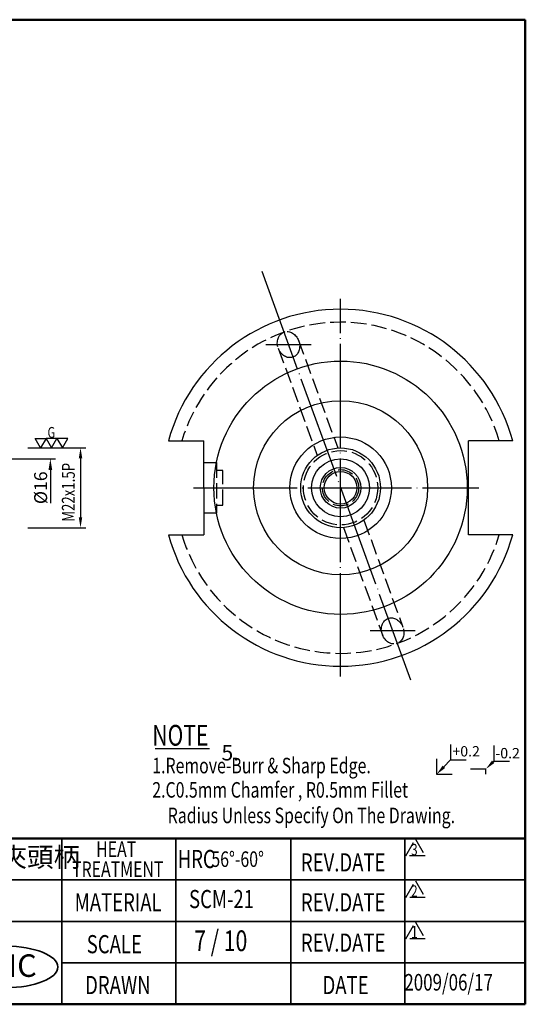
# Model space of a CAD drawing. Extents: x 1 to 279, y 5 to 195.
# Drawn here: x 182 to 279, y 5 to 195 of the extents above; entities that cross this region are included whole.
import ezdxf
from ezdxf.enums import TextEntityAlignment as Align

# ---------------------------------------------------------------- set-up
doc = ezdxf.new("R2010")
doc.units = 0
doc.header["$PDMODE"] = 3
for name, pattern in [('CENTER', [22, 20, -1, 0, -1]), ('CENTERJ', [12, 10, -1, 0, -1]), ('HIDDEN', [4, 3, -1])]:
    doc.linetypes.add(name, pattern=pattern)
doc.layers.get('DEFPOINTS').update_dxf_attribs({"linetype": 'CONTINUOUS', "lineweight": 18})
for name, color, linetype, lineweight in [('圖層1', 1, 'CENTER', 18), ('圖層2', 2, 'CONTINUOUS', 35), ('圖層3', 3, 'HIDDEN', 30), ('圖層4', 4, 'CONTINUOUS', 18), ('圖層5', 6, 'CENTERJ', 18), ('圖層6', 30, 'CONTINUOUS', 50)]:
    doc.layers.add(name, color=color, linetype=linetype, lineweight=lineweight)
doc.styles.add('CNS', font='romans.shx', dxfattribs={"width": 0.75, "bigfont": 'chineset.shx'})
doc.dimstyles.get("Standard").update_dxf_attribs({"dimtxt": 0.18, "dimasz": 0.18, "dimexe": 0.18, "dimexo": 0.0625, "dimgap": 0.09, "dimtad": 0, "dimtih": 1, "dimtoh": 1, "dimdec": 4, "dimzin": 0, "dimdsep": 46, "dimtxsty": 'Standard', "dimcen": 0.09, "dimadec": 0, "dimazin": 0, "dimtfac": 1, "dimtdec": 4, "dimtofl": 0, "dimtmove": 0, "dimatfit": 3, "dimfxl": 0, "dimtolj": 1, "dimtzin": 0, "dimarcsym": 0})

# ---------------------------------------------------------------- blocks, each defined once
blk = doc.blocks.new('*D4')
at = {"layer": 'DEFPOINTS', "color": 0, "lineweight": -3}
for p in [(178.45, 110.65), (178.45, 99.45), (187.44, 99.45)]:
    blk.add_point(p, dxfattribs=at)
at = {"layer": '圖層4', "lineweight": -2}
for p, q in [((179.45, 110.65), (188.44, 110.65)), ((187.44, 108.45), (187.44, 102.06))]:
    blk.add_line(p, q, dxfattribs=at)
at = {"layer": '圖層4', "lineweight": -3}
blk.add_solid([(187.08, 108.45), (187.81, 108.45), (187.44, 110.65)], dxfattribs=at)
at = {"layer": '圖層4', "color": 3, "lineweight": -3, "insert": (185.57, 105.05), "char_height": 2.5, "attachment_point": 5, "rotation": 90, "style": 'CNS'}
blk.add_mtext('\\A1;%%c16', dxfattribs=at)

msp = doc.modelspace()

# ---------------------------------------------------------------- linework, layer by layer
at = {"layer": '圖層1', "lineweight": -3}
for p, q in [((228.28049, 146.8159), (256.97513, 67.97804)), ((243.48286, 68.59899), (243.48286, 141.49649)), ((215.07956, 105.04774), (270.19706, 105.04774))]:
    msp.add_line(p, q, dxfattribs=at)
at = {"layer": '圖層2', "lineweight": -3}
for p, q in [((210.24897, 114.11554), (217.07956, 114.11554)), ((217.07956, 105.04774), (217.07956, 114.11554)), ((276.71675, 114.11554), (268.19706, 114.11554)), ((268.19706, 95.97994), (268.19706, 114.11554)), ((217.07956, 105.04774), (217.07956, 95.97994)), ((210.24897, 95.97994), (217.07956, 95.97994)), ((276.71675, 95.97994), (268.19706, 95.97994)), ((218.16028, 54.6813), (207.68011, 54.6813))]:
    msp.add_line(p, q, dxfattribs=at)
at = {"layer": '圖層2'}
for p, q in [((189.65263, 37.3717), (189.65263, 5.3717)), ((211.65263, 37.3717), (211.65263, 5.3717)), ((233.90263, 5.3717), (233.90263, 37.3717)), ((255.90263, 37.3717), (255.90263, 5.3717)), ((279.15263, 29.3717), (1.15263, 29.3717)), ((1.15263, 21.3717), (279.15263, 21.3717)), ((279.15263, 13.3717), (189.65263, 13.3717))]:
    msp.add_line(p, q, dxfattribs=at)
at = {"layer": '圖層2', "lineweight": -3}
for radius in [24.4475, 9.8, 5.6]:
    msp.add_circle((243.48286, 105.04774), radius, dxfattribs=at)
for start, end in [(15.2615565, 164.7384435), (195.2615565, 344.7384435)]:
    msp.add_arc((243.48286, 105.04774), 34.44875, start, end, dxfattribs=at)
at = {"layer": '圖層2'}
msp.add_ellipse((178.8728, 12.58109), major_axis=(10, 0), ratio=0.4, dxfattribs=at)
at = {"layer": '圖層3', "lineweight": -3}
for p, q in [((235.30927, 133.64449), (242.92249, 112.72732)), ((231.45411, 131.95646), (238.97578, 111.29083)), ((217.07956, 109.94774), (219.52956, 109.94774)), ((219.52956, 109.94774), (219.52956, 100.14774)), ((220.71956, 108.38149), (219.52956, 108.38149)), ((220.71956, 101.71399), (220.71956, 108.38149)), ((219.52956, 101.71399), (220.71956, 101.71399)), ((219.52956, 100.14774), (217.07956, 100.14774)), ((247.98993, 98.80464), (255.51161, 78.13902)), ((244.04323, 97.36815), (251.65645, 76.45099)), ((262.0243, 52.76525), (262.0243, 49.76525)), ((262.0243, 49.76525), (265.0243, 49.76525)), ((271.54007, 50.76525), (268.54007, 50.76525)), ((271.54007, 49.76525), (271.54007, 50.76525))]:
    msp.add_line(p, q, dxfattribs=at)
for points in [[(257.93264, 37.25632), (259.80764, 34.00872), (256.05764, 34.00872)], [(257.95263, 29.2217), (259.82763, 25.9741), (256.07763, 25.9741)], [(257.95263, 21.2217), (259.82763, 17.9741), (256.07763, 17.9741)]]:
    msp.add_lwpolyline(points, close=True, dxfattribs=at)
at = {"layer": '圖層3', "linetype": 'Continuous', "lineweight": -3}
for radius in [7.7, 3.92]:
    msp.add_circle((243.48286, 105.04774), radius, dxfattribs=at)
at = {"layer": '圖層3', "lineweight": -3}
for start, end in [(16.4875112, 163.5124888), (196.4875112, 343.5124888)]:
    msp.add_arc((243.48286, 105.04774), 31.95066, start, end, dxfattribs=at)
for centre, major_axis in [((233.42747, 132.6747), (0.87681, -2.40902)), ((253.53825, 77.42077), (-0.87681, 2.40902))]:
    msp.add_ellipse(centre, major_axis=major_axis, ratio=0.819152044, dxfattribs=at)
at = {"layer": '圖層4', "lineweight": -3}
for p, q in [((183.06397, 112.74774), (194.26637, 112.74774)), ((193.26637, 110.74774), (193.26637, 99.34774)), ((183.06397, 97.34774), (194.26637, 97.34774)), ((264.72449, 55.51853), (264.72449, 52.51853)), ((273.08114, 55.30458), (273.08114, 52.30458)), ((264.72449, 52.51853), (267.72449, 52.51853)), ((273.08114, 52.30458), (276.08114, 52.30458))]:
    msp.add_line(p, q, dxfattribs=at)
msp.add_lwpolyline([(186.61517, 114.56639), (187.66517, 112.74774), (188.71517, 114.56639), (189.76517, 112.74774), (190.81517, 114.56639), (188.71517, 114.56639), (186.61517, 114.56639), (185.56517, 112.74774), (184.51517, 114.56639)], close=True, dxfattribs=at)
for points in [[(263.42468, 51.19317), (264.72449, 52.51853)], [(272.95508, 52.17866), (273.08114, 52.30458)]]:
    msp.add_lwpolyline(points, dxfattribs=at)
for radius in [16.8, 3.15]:
    msp.add_circle((243.48286, 105.04774), radius, dxfattribs=at)
at = {"layer": '圖層4', "linetype": 'HIDDEN', "lineweight": -3}
for radius in [7.175, 3.5]:
    msp.add_circle((243.48286, 105.04774), radius, dxfattribs=at)
at = {"layer": '圖層4', "lineweight": -3}
for points in [[(192.93303, 110.74774), (193.5997, 110.74774), (193.26637, 112.74774)], [(192.93303, 99.34774), (193.5997, 99.34774), (193.26637, 97.34774)], [(263.66266, 50.95977), (262.0243, 49.76525), (263.18669, 51.42656)], [(273.19065, 51.94282), (271.54007, 50.76525), (272.71952, 52.4145)]]:
    msp.add_solid(points, dxfattribs=at)
at = {"layer": '圖層5', "lineweight": -3}
for p, q in [((229.06832, 132.6747), (237.78662, 132.6747)), ((257.8974, 77.42077), (249.1791, 77.42077))]:
    msp.add_line(p, q, dxfattribs=at)
at = {"layer": '圖層6'}
for p, q in [((279.15263, 195.3717), (1.15263, 195.3717)), ((279.15263, 5.3717), (279.15263, 195.3717)), ((1.15263, 37.3717), (279.15263, 37.3717)), ((1.15263, 5.3717), (279.15263, 5.3717))]:
    msp.add_line(p, q, dxfattribs=at)
at = {"layer": '圖層6', "lineweight": -3}
msp.add_line((228.28049, 146.8159), (230.46046, 140.82648), dxfattribs=at)

# ---------------------------------------------------------------- texts
at = {"layer": '圖層2', "lineweight": -3, "style": 'CNS', "width": 0.75}
for s, height, p in [('NOTE', 4, (207.12187, 55.2851)), ('HEAT', 3, (196.28312, 33.82277)), ('REV.DATE', 3.5, (235.82046, 31.00991)), ('TREATMENT', 3, (191.62959, 29.94517)), ('MATERIAL', 3.5, (192.14664, 23.31366)), ('REV.DATE', 3.5, (235.82046, 23.31125)), ('REV.DATE', 3.5, (235.82046, 15.52704)), ('SCALE', 3.5, (194.46885, 15.2259)), ('DRAWN', 3.5, (194.15087, 7.3367)), ('DATE', 3.5, (239.9986, 7.33352))]:
    msp.add_text(s, height=height, dxfattribs=at).set_placement(p)
at = {"layer": '圖層2', "style": 'CNS', "width": 0.75}
msp.add_text('HRC', height=3.5, dxfattribs=at).set_placement((212.02669, 33.41277), align=Align.MIDDLE_LEFT)
for s, height, p in [('SCM-21', 3.5, (214.22095, 23.93634)), ('7 / 10', 4, (215.21524, 15.63031))]:
    msp.add_text(s, height=height, dxfattribs=at).set_placement(p)
at = {"layer": '圖層3', "lineweight": -3, "style": 'CNS', "width": 0.75}
for s, p in [('1.Remove-Burr & Sharp Edge.', (207.12187, 49.94034)), ('2.C0.5mm Chamfer , R0.5mm Fillet ', (207.12187, 45.25257)), ('Radius Unless Specify On The Drawing.', (210.10434, 40.32229)), (' 56%%D-60%%D', (217.84433, 31.88087))]:
    msp.add_text(s, height=3, dxfattribs=at).set_placement(p)
at = {"layer": '圖層3', "style": 'CNS', "width": 0.75}
msp.add_text('2009/06/17', height=3.2, dxfattribs=at).set_placement((255.7945, 8.01976))
at = {"layer": '圖層4', "lineweight": -3, "style": 'CNS', "width": 0.75}
msp.add_text('G', height=2.1, dxfattribs=at).set_placement((186.89797, 114.67448))
at = {"layer": '圖層4', "color": 3, "lineweight": -3, "style": 'CNS', "width": 0.75}
msp.add_text('M22x1.5P', height=2.5, rotation=90, dxfattribs=at).set_placement((192.16848, 98.48492))
at = {"layer": '圖層4', "style": 'CNS', "width": 0.75}
for s, height, p in [('3', 2.2, (257.104, 34.11777)), ('2', 2.2, (257.10661, 26.11631)), ('1', 2.4, (257.05992, 18.10122))]:
    msp.add_text(s, height=height, dxfattribs=at).set_placement(p)
at = {"layer": '圖層4', "color": 3, "lineweight": -3, "attachment_point": 1, "style": 'CNS'}
for s, insert, char_height in [('5.', (220.4834, 55.42532), 3), ('+0.2', (265.07867, 55.19411), 2), ('\\A1;-0.2', (273.36732, 54.83079), 2), ('{\\f新細明體|b0|i0|c136|p18;立銑刀夾頭柄}', (162.4751, 35.65751), 3.75)]:
    msp.add_mtext(s, dxfattribs=dict(at, insert=insert, char_height=char_height))
at = {"layer": '圖層6', "style": 'CNS'}
msp.add_text('SYIC', height=4, dxfattribs=at).set_placement((172.6245, 10.66493), (184.81498, 10.66493), align=Align.ALIGNED)

# ---------------------------------------------------------------- dimensions: what is measured, and where the dimension line sits
at = {"layer": '圖層4', "lineweight": -3}
dim = msp.add_linear_dim(base=(187.44478, 99.44774), p1=(178.45157, 110.64774), p2=(178.45157, 99.44774), angle=90, text='%%c<>', dimstyle='Standard', override={"dimtxt": 2.5, "dimasz": 2.2, "dimexe": 1, "dimexo": 1, "dimgap": 0.625, "dimtad": 1, "dimtih": 0, "dimtoh": 0, "dimdec": 3, "dimlfac": 1.428571, "dimzin": 8, "dimtxsty": 'CNS', "dimcen": 0, "dimse2": 1, "dimsd2": 1, "dimclrd": 256, "dimclre": 256, "dimclrt": 3, "dimazin": 2, "dimtol": 0, "dimlim": 0, "dimtp": -0.15, "dimtm": 0.2, "dimtfac": 0.6, "dimtdec": 3, "dimtmove": 2, "dimtzin": 8}, dxfattribs=at)
dim.commit()
dim.dimension.update_dxf_attribs({"geometry": '*D4', "text_midpoint": (185.56978, 105.04774)})

doc.saveas('drawing.dxf')
